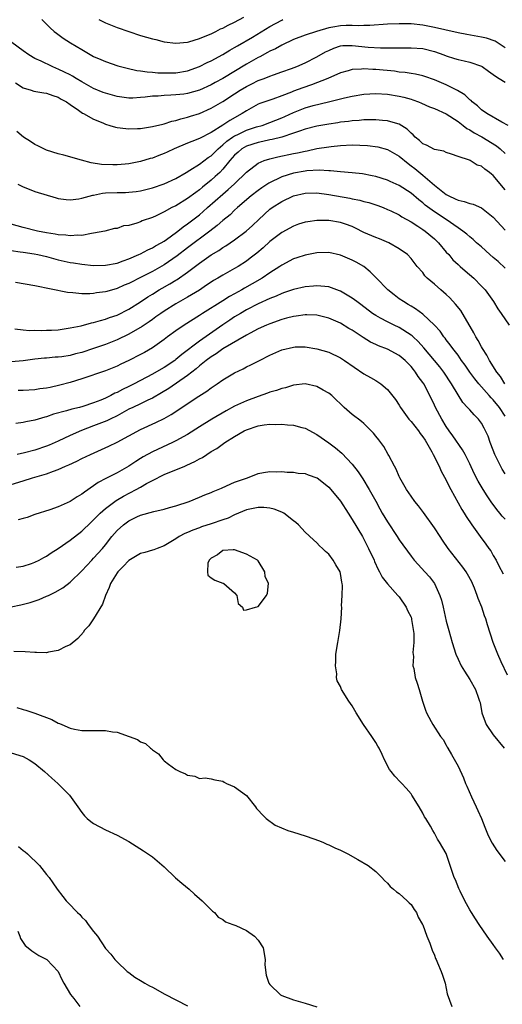
# Model space of a CAD drawing. Units: inches. Extents: x 2578613 to 2580000, y 1485000 to 1488000.
# Drawn here: x 2579390 to 2579473, y 1485671 to 1485839 of the extents above; entities that cross this region are included whole.
import ezdxf

# ---------------------------------------------------------------- set-up
doc = ezdxf.new("R2010")
doc.units = ezdxf.units.IN
doc.header["$MEASUREMENT"] = 0
doc.layers.add('LD25771485_2ft', color=190, linetype='Continuous')

msp = doc.modelspace()

# ---------------------------------------------------------------- linework, layer by layer
at = {"layer": 'LD25771485_2ft'}
for points, elevation in [([(2579473, 1485834.19), (2579471.81, 1485835), (2579471.31, 1485835.31), (2579469.84, 1485835.84), (2579469, 1485836.03), (2579466.47, 1485836.47), (2579465, 1485836.75), (2579462.75, 1485837.25), (2579461, 1485837.67), (2579459, 1485838.08), (2579457, 1485838.28), (2579455, 1485838.28), (2579453, 1485838.2), (2579449.98, 1485838.02), (2579449, 1485837.99), (2579448.05, 1485837.95), (2579447, 1485838), (2579445.99, 1485837.99), (2579445, 1485837.93), (2579443.7, 1485837.7), (2579443, 1485837.59), (2579440.9, 1485837), (2579439, 1485836.35), (2579437, 1485835.59), (2579435, 1485834.67), (2579433.95, 1485834.05), (2579433, 1485833.62), (2579432.61, 1485833.39), (2579431.31, 1485832.69), (2579431, 1485832.55), (2579429, 1485831.41), (2579425, 1485828.98), (2579423.71, 1485828.29), (2579423, 1485827.9), (2579421, 1485826.98), (2579419, 1485826.42), (2579418.33, 1485826.33), (2579417, 1485826.18), (2579416.12, 1485826.12), (2579415, 1485826.09), (2579413.99, 1485825.99), (2579413, 1485825.95), (2579411.79, 1485825.79), (2579411, 1485825.73), (2579409.65, 1485825.65), (2579409, 1485825.64), (2579407, 1485825.9), (2579405, 1485826.46), (2579404.61, 1485826.61), (2579403, 1485827.3), (2579401, 1485828.41), (2579400.02, 1485829), (2579399.4, 1485829.4), (2579399, 1485829.61), (2579398.07, 1485830.08), (2579397, 1485830.59), (2579396.69, 1485830.69), (2579395.96, 1485831), (2579394.1, 1485831.9), (2579393, 1485832.4), (2579391.99, 1485833), (2579391, 1485833.67), (2579389.08, 1485835.08)], 10930), ([(2579394.21, 1485839), (2579395, 1485838.25), (2579395.61, 1485837.61), (2579396.31, 1485837), (2579396.69, 1485836.69), (2579397.85, 1485835.85), (2579399.06, 1485835.06), (2579401, 1485833.89), (2579403, 1485832.75), (2579404.22, 1485832.22), (2579405, 1485831.86), (2579407.14, 1485831.14), (2579408.71, 1485830.71), (2579410.35, 1485830.35), (2579411, 1485830.28), (2579412.09, 1485830.09), (2579413, 1485830.06), (2579413.95, 1485829.95), (2579415.92, 1485829.92), (2579417, 1485829.94), (2579419, 1485830.28), (2579421, 1485831.02), (2579422.31, 1485831.69), (2579423, 1485832), (2579425, 1485833.05), (2579426.2, 1485833.8), (2579427, 1485834.23), (2579427.47, 1485834.53), (2579430.02, 1485836.02), (2579433, 1485837.82), (2579435, 1485838.92), (2579435.19, 1485839)], 10928), ([(2579403.88, 1485839), (2579405, 1485838.44), (2579407, 1485837.66), (2579411, 1485836.32), (2579412.03, 1485836.03), (2579413, 1485835.73), (2579413.6, 1485835.6), (2579415, 1485835.24), (2579417, 1485834.97), (2579419, 1485835.16), (2579419.21, 1485835.21), (2579421, 1485835.78), (2579422.28, 1485836.28), (2579423, 1485836.6), (2579423.82, 1485837), (2579424.59, 1485837.41), (2579425, 1485837.56), (2579425.92, 1485838.08), (2579427, 1485838.59), (2579428.56, 1485839.44)], 10926), ([(2579389.74, 1485828.26), (2579391, 1485827.4), (2579392.36, 1485827), (2579392.84, 1485826.84), (2579394.53, 1485826.53), (2579395, 1485826.46), (2579396.08, 1485826.08), (2579397, 1485825.8), (2579397.48, 1485825.48), (2579398.4, 1485825), (2579399, 1485824.54), (2579400.41, 1485823.59), (2579401.09, 1485823.09), (2579401.29, 1485823), (2579403, 1485822.05), (2579404.59, 1485821.41), (2579405, 1485821.22), (2579405.79, 1485821), (2579406.71, 1485820.71), (2579407, 1485820.65), (2579408.46, 1485820.46), (2579409, 1485820.43), (2579410.46, 1485820.46), (2579411, 1485820.49), (2579413, 1485820.78), (2579414.77, 1485821.23), (2579415, 1485821.28), (2579416.29, 1485821.71), (2579417, 1485821.85), (2579417.87, 1485822.13), (2579419, 1485822.38), (2579419.46, 1485822.54), (2579421, 1485823.02), (2579423, 1485823.91), (2579425, 1485825.07), (2579427, 1485826.36), (2579427.96, 1485827), (2579429, 1485827.63), (2579429.92, 1485828.08), (2579431, 1485828.63), (2579432, 1485829), (2579433, 1485829.4), (2579433.63, 1485829.63), (2579435, 1485830.09), (2579436.67, 1485830.67), (2579437.55, 1485831), (2579439, 1485831.64), (2579441, 1485832.67), (2579442.48, 1485833.52), (2579443, 1485833.77), (2579443.86, 1485834.14), (2579445, 1485834.52), (2579445.43, 1485834.57), (2579447, 1485834.6), (2579449.69, 1485834.31), (2579451.81, 1485834.19), (2579453, 1485834.2), (2579453.82, 1485834.18), (2579457, 1485834.22), (2579459, 1485834.08), (2579461, 1485833.58), (2579462.6, 1485833), (2579463, 1485832.84), (2579464.41, 1485832.41), (2579465, 1485832.21), (2579466.04, 1485831.97), (2579467, 1485831.77), (2579469, 1485831.08), (2579469.13, 1485831), (2579470.2, 1485830.2), (2579471, 1485829.68), (2579471.37, 1485829.37), (2579471.98, 1485829), (2579473, 1485828.33)], 10932), ([(2579473.51, 1485821), (2579472.46, 1485821.54), (2579469.91, 1485823), (2579469, 1485823.67), (2579468.33, 1485824.33), (2579467.4, 1485825), (2579467.21, 1485825.21), (2579467, 1485825.35), (2579466.18, 1485826.18), (2579464.92, 1485826.92), (2579463, 1485827.92), (2579461, 1485828.76), (2579459.33, 1485829.33), (2579459, 1485829.44), (2579457.74, 1485829.74), (2579457, 1485829.83), (2579456.01, 1485830.01), (2579455, 1485830.08), (2579454.2, 1485830.2), (2579451, 1485830.51), (2579450.51, 1485830.51), (2579449, 1485830.61), (2579448.56, 1485830.56), (2579447, 1485830.5), (2579446.29, 1485830.29), (2579445, 1485829.95), (2579442.83, 1485829), (2579440.09, 1485827.91), (2579438.6, 1485827.4), (2579437, 1485826.81), (2579436.66, 1485826.66), (2579435, 1485826.02), (2579433.47, 1485825.47), (2579431.26, 1485824.74), (2579431, 1485824.62), (2579429, 1485823.49), (2579428.3, 1485823), (2579426.16, 1485821.84), (2579425, 1485821.04), (2579423, 1485819.79), (2579421, 1485818.74), (2579419.73, 1485818.27), (2579419, 1485817.95), (2579416.73, 1485817), (2579415.54, 1485816.46), (2579415, 1485816.19), (2579414.12, 1485815.88), (2579413, 1485815.43), (2579412.65, 1485815.35), (2579411, 1485814.84), (2579409, 1485814.46), (2579408.39, 1485814.39), (2579407, 1485814.31), (2579406.29, 1485814.29), (2579404.36, 1485814.36), (2579402.6, 1485814.6), (2579400.95, 1485815.05), (2579397.92, 1485815.92), (2579397, 1485816.15), (2579395, 1485816.8), (2579393.51, 1485817.51), (2579393, 1485817.77), (2579392.24, 1485818.24), (2579391.06, 1485819), (2579389.95, 1485819.95)], 10934), ([(2579390.13, 1485811), (2579391, 1485810.51), (2579391.77, 1485810.23), (2579393, 1485809.75), (2579396.66, 1485808.66), (2579397, 1485808.58), (2579398.36, 1485808.36), (2579399, 1485808.34), (2579400.49, 1485808.49), (2579401, 1485808.61), (2579402.86, 1485809.14), (2579403, 1485809.14), (2579404.54, 1485809.46), (2579405, 1485809.5), (2579407, 1485809.59), (2579408.42, 1485809.58), (2579409, 1485809.62), (2579410.25, 1485809.75), (2579411, 1485809.87), (2579411.91, 1485810.09), (2579413, 1485810.39), (2579415, 1485811.06), (2579417, 1485811.97), (2579418.76, 1485813), (2579419.36, 1485813.36), (2579421, 1485814.42), (2579422.48, 1485815.52), (2579423, 1485815.84), (2579424.18, 1485817), (2579425, 1485817.68), (2579425.68, 1485818.32), (2579426.65, 1485819), (2579427, 1485819.23), (2579427.41, 1485819.41), (2579429, 1485820.17), (2579430.73, 1485820.73), (2579431.67, 1485821), (2579433, 1485821.48), (2579435, 1485822.27), (2579435.51, 1485822.49), (2579437, 1485823.21), (2579439, 1485824), (2579440.36, 1485824.36), (2579442.96, 1485825), (2579445, 1485825.53), (2579445.71, 1485825.71), (2579447, 1485825.99), (2579449, 1485826.31), (2579451, 1485826.42), (2579453, 1485826.31), (2579455, 1485825.98), (2579455.79, 1485825.79), (2579457, 1485825.44), (2579457.33, 1485825.33), (2579458.26, 1485825), (2579458.79, 1485824.79), (2579460.17, 1485824.17), (2579461, 1485823.85), (2579463, 1485822.96), (2579465, 1485821.66), (2579465.87, 1485821), (2579466.49, 1485820.49), (2579467, 1485820.23), (2579467.74, 1485819.74), (2579469.03, 1485819.03), (2579471.52, 1485817.52), (2579472.15, 1485817), (2579473, 1485816.24)], 10936), ([(2579473, 1485810.04), (2579471, 1485812.46), (2579470.68, 1485812.68), (2579470.34, 1485813), (2579469.56, 1485813.56), (2579469, 1485814.05), (2579468.25, 1485814.25), (2579467.08, 1485815), (2579466.93, 1485815.07), (2579465, 1485815.7), (2579463.91, 1485816.09), (2579463, 1485816.4), (2579462.6, 1485816.6), (2579461, 1485816.9), (2579459.61, 1485817.61), (2579459, 1485817.84), (2579458.43, 1485818.43), (2579457.72, 1485819), (2579457.37, 1485819.37), (2579457, 1485819.65), (2579456.35, 1485820.35), (2579455, 1485821.19), (2579454.75, 1485821.25), (2579453, 1485821.8), (2579452.15, 1485821.85), (2579451, 1485821.96), (2579450.08, 1485821.92), (2579449, 1485821.92), (2579448.18, 1485821.82), (2579447, 1485821.76), (2579446.34, 1485821.66), (2579445, 1485821.52), (2579444.56, 1485821.44), (2579443, 1485821.21), (2579441, 1485820.85), (2579439, 1485820.34), (2579438.03, 1485820.03), (2579437, 1485819.65), (2579435, 1485819.01), (2579433.4, 1485818.6), (2579433, 1485818.53), (2579431.77, 1485818.23), (2579431, 1485818.08), (2579429, 1485817.45), (2579428.23, 1485817), (2579427.57, 1485816.43), (2579427, 1485815.91), (2579426.19, 1485815), (2579425, 1485813.56), (2579424.46, 1485813), (2579423.71, 1485812.29), (2579423, 1485811.65), (2579421.53, 1485810.47), (2579421, 1485810.02), (2579420.4, 1485809.6), (2579419, 1485808.53), (2579417, 1485807.32), (2579416.33, 1485807), (2579415, 1485806.29), (2579413.62, 1485805.62), (2579413, 1485805.34), (2579411.27, 1485804.73), (2579411, 1485804.59), (2579410.33, 1485804.33), (2579409, 1485803.98), (2579408.09, 1485803.91), (2579407, 1485803.47), (2579406.57, 1485803.43), (2579404.94, 1485803), (2579403, 1485802.64), (2579402.62, 1485802.62), (2579401, 1485802.27), (2579400.31, 1485802.31), (2579399, 1485802.17), (2579398.3, 1485802.3), (2579397, 1485802.36), (2579396.48, 1485802.48), (2579395, 1485802.7), (2579393.45, 1485803), (2579391, 1485803.63), (2579389, 1485804.21)], 10938), ([(2579389, 1485799.7), (2579390.53, 1485799.47), (2579391, 1485799.39), (2579392.89, 1485799.11), (2579393.49, 1485799), (2579395, 1485798.68), (2579397, 1485798.14), (2579399, 1485797.68), (2579399.6, 1485797.6), (2579401, 1485797.35), (2579403, 1485797.16), (2579405, 1485797.18), (2579407, 1485797.57), (2579408.03, 1485797.97), (2579409, 1485798.29), (2579410.67, 1485799), (2579411, 1485799.15), (2579412.21, 1485799.79), (2579413, 1485800.13), (2579413.53, 1485800.47), (2579414.51, 1485801), (2579415, 1485801.31), (2579416.04, 1485802.04), (2579417.34, 1485803), (2579418.26, 1485803.74), (2579419, 1485804.22), (2579421, 1485805.79), (2579421.66, 1485806.34), (2579422.38, 1485807), (2579425, 1485809.31), (2579425.92, 1485810.08), (2579426.97, 1485811.03), (2579429, 1485813.01), (2579431, 1485814.57), (2579432.01, 1485815), (2579433, 1485815.32), (2579434.34, 1485815.66), (2579437, 1485816.21), (2579437.67, 1485816.33), (2579439, 1485816.63), (2579439.32, 1485816.68), (2579441, 1485817.04), (2579443, 1485817.37), (2579443.42, 1485817.42), (2579445, 1485817.58), (2579447, 1485817.68), (2579449.58, 1485817.58), (2579451.33, 1485817.33), (2579453, 1485816.91), (2579455, 1485815.75), (2579456.49, 1485814.49), (2579457, 1485814.14), (2579457.65, 1485813.65), (2579459, 1485812.55), (2579461, 1485810.81), (2579463, 1485809.25), (2579463.45, 1485809), (2579464.52, 1485808.52), (2579465, 1485808.27), (2579466.07, 1485808.07), (2579467, 1485807.7), (2579467.59, 1485807.59), (2579469, 1485806.97), (2579471, 1485805.4), (2579473, 1485803.19)], 10940), ([(2579473, 1485796.67), (2579471.81, 1485797.81), (2579471, 1485798.53), (2579470.43, 1485799), (2579469, 1485800.3), (2579468.15, 1485801), (2579467.55, 1485801.55), (2579467, 1485802.01), (2579466.49, 1485802.49), (2579465.81, 1485803), (2579465, 1485803.54), (2579462.97, 1485805), (2579461, 1485806.29), (2579459.42, 1485807.42), (2579459, 1485807.79), (2579458.32, 1485808.32), (2579457, 1485809.44), (2579455, 1485810.77), (2579453.47, 1485811.47), (2579453, 1485811.7), (2579451, 1485812.3), (2579450.42, 1485812.42), (2579448.73, 1485812.73), (2579447, 1485812.91), (2579445, 1485813.07), (2579443.28, 1485813.28), (2579443, 1485813.27), (2579441.39, 1485813.39), (2579439.26, 1485813.26), (2579439, 1485813.23), (2579437, 1485812.86), (2579435, 1485812.24), (2579432.81, 1485811.19), (2579431.62, 1485810.38), (2579431, 1485809.94), (2579429.8, 1485809), (2579427.47, 1485807), (2579427, 1485806.56), (2579426.21, 1485805.79), (2579425, 1485804.81), (2579424.05, 1485803.95), (2579422.8, 1485803), (2579419, 1485800.17), (2579417.22, 1485798.78), (2579415, 1485797.25), (2579413, 1485796.11), (2579411.2, 1485795.2), (2579409, 1485794.11), (2579408.21, 1485793.79), (2579407, 1485793.24), (2579405.25, 1485792.75), (2579405, 1485792.67), (2579403.51, 1485792.49), (2579403, 1485792.39), (2579402.34, 1485792.34), (2579401, 1485792.34), (2579399.48, 1485792.52), (2579398.57, 1485792.57), (2579393, 1485793.71), (2579389.72, 1485794.28)], 10942), ([(2579389.61, 1485786.39), (2579391, 1485786.19), (2579392.1, 1485786.1), (2579393, 1485786.14), (2579394.11, 1485786.11), (2579395, 1485786.12), (2579395.85, 1485786.15), (2579397, 1485786.22), (2579399, 1485786.51), (2579400.9, 1485786.9), (2579402.63, 1485787.37), (2579403, 1485787.43), (2579404.19, 1485787.81), (2579405, 1485788), (2579405.72, 1485788.28), (2579407, 1485788.7), (2579409, 1485789.7), (2579411, 1485790.97), (2579412.21, 1485791.79), (2579413, 1485792.27), (2579414.17, 1485793), (2579414.69, 1485793.31), (2579415.98, 1485794.02), (2579417, 1485794.66), (2579417.22, 1485794.78), (2579419, 1485796.01), (2579421, 1485797.55), (2579423, 1485798.96), (2579424.29, 1485799.71), (2579425, 1485800.21), (2579425.5, 1485800.5), (2579427, 1485801.52), (2579428.98, 1485803.02), (2579430.03, 1485803.97), (2579431.1, 1485805), (2579433, 1485806.72), (2579433.37, 1485807), (2579435, 1485808.06), (2579437, 1485809.01), (2579439, 1485809.48), (2579441, 1485809.53), (2579443, 1485809.26), (2579446.6, 1485808.6), (2579447, 1485808.51), (2579448.28, 1485808.28), (2579449, 1485808.06), (2579449.85, 1485807.85), (2579451.34, 1485807.34), (2579452.26, 1485807), (2579453, 1485806.7), (2579453.54, 1485806.46), (2579455, 1485805.75), (2579455.43, 1485805.43), (2579457, 1485804.56), (2579458.17, 1485803.83), (2579459, 1485803.29), (2579459.4, 1485803), (2579461, 1485801.67), (2579461.35, 1485801.35), (2579461.68, 1485801), (2579463, 1485799.44), (2579463.42, 1485799), (2579464.13, 1485798.13), (2579465, 1485797.31), (2579465.37, 1485797), (2579466.23, 1485796.23), (2579467.7, 1485795), (2579469, 1485793.64), (2579469.59, 1485793), (2579471.01, 1485791), (2579471.77, 1485789.77), (2579472.32, 1485789), (2579473.7, 1485787)], 10944), ([(2579472.99, 1485777), (2579472.24, 1485778.24), (2579471.6, 1485779), (2579470.34, 1485781), (2579469.9, 1485781.9), (2579469.16, 1485783), (2579469, 1485783.28), (2579468.41, 1485784.41), (2579468.05, 1485785), (2579467.69, 1485785.69), (2579465.47, 1485789.47), (2579464.58, 1485790.58), (2579463.63, 1485791.63), (2579463, 1485792.22), (2579462.06, 1485793), (2579461, 1485793.98), (2579459.77, 1485795), (2579459.38, 1485795.38), (2579459, 1485795.95), (2579458.06, 1485797), (2579457, 1485798.36), (2579456.43, 1485799), (2579455, 1485799.99), (2579453.25, 1485801), (2579451.66, 1485801.66), (2579451, 1485801.89), (2579449, 1485802.79), (2579447.53, 1485803.53), (2579447, 1485803.77), (2579445.83, 1485804.17), (2579445, 1485804.47), (2579443, 1485804.79), (2579441, 1485804.79), (2579439.42, 1485804.58), (2579439, 1485804.51), (2579437.84, 1485804.16), (2579437, 1485803.87), (2579435, 1485802.77), (2579433, 1485801.21), (2579431.83, 1485800.17), (2579430.75, 1485799.25), (2579429.63, 1485798.37), (2579429, 1485797.91), (2579427.59, 1485797), (2579427, 1485796.65), (2579425, 1485795.53), (2579424.13, 1485795), (2579423.41, 1485794.59), (2579423, 1485794.33), (2579422.22, 1485793.78), (2579421, 1485792.97), (2579419, 1485791.77), (2579417, 1485790.65), (2579415, 1485789.39), (2579414.43, 1485789), (2579413.61, 1485788.39), (2579413, 1485787.98), (2579412.44, 1485787.56), (2579411.58, 1485787), (2579411.24, 1485786.76), (2579409, 1485785.44), (2579407, 1485784.49), (2579405, 1485783.72), (2579403, 1485783.02), (2579401, 1485782.35), (2579399.91, 1485782.09), (2579399, 1485781.83), (2579397.61, 1485781.61), (2579397, 1485781.53), (2579396.48, 1485781.52), (2579395, 1485781.39), (2579394.63, 1485781.37), (2579393, 1485781.21), (2579391, 1485780.9), (2579389, 1485780.75)], 10946), ([(2579473, 1485771.5), (2579472.03, 1485773), (2579471, 1485774.27), (2579470.63, 1485774.63), (2579470.32, 1485775), (2579468.55, 1485777), (2579467.85, 1485777.85), (2579467.03, 1485779), (2579466.2, 1485780.2), (2579465.61, 1485781), (2579465, 1485781.86), (2579464.11, 1485783), (2579463.67, 1485783.67), (2579463, 1485784.49), (2579462.79, 1485784.79), (2579462.59, 1485785), (2579461.96, 1485785.96), (2579460.99, 1485786.99), (2579459, 1485788.85), (2579457.78, 1485789.78), (2579457, 1485790.22), (2579456.52, 1485790.52), (2579455.71, 1485791), (2579455, 1485791.49), (2579454.13, 1485792.13), (2579453.08, 1485793), (2579451.07, 1485795.07), (2579450.06, 1485796.06), (2579448.95, 1485796.95), (2579447.69, 1485797.69), (2579447, 1485798.07), (2579445, 1485798.93), (2579443, 1485799.36), (2579441, 1485799.31), (2579439, 1485798.91), (2579437.57, 1485798.43), (2579437, 1485798.26), (2579435, 1485797.23), (2579434.68, 1485797), (2579433, 1485795.92), (2579431.69, 1485795), (2579429.99, 1485794.01), (2579428.7, 1485793.3), (2579428.2, 1485793), (2579427, 1485792.33), (2579426.13, 1485791.87), (2579425, 1485791.14), (2579421.55, 1485789), (2579421, 1485788.63), (2579418.41, 1485787), (2579417, 1485786.05), (2579415.57, 1485785), (2579415, 1485784.56), (2579413, 1485783.12), (2579411.65, 1485782.35), (2579411, 1485782.01), (2579409, 1485781), (2579407.64, 1485780.36), (2579407, 1485780.04), (2579405, 1485779.23), (2579401, 1485777.83), (2579399, 1485777.23), (2579397.24, 1485776.76), (2579395.59, 1485776.41), (2579395, 1485776.27), (2579393.87, 1485776.13), (2579393, 1485776), (2579391, 1485775.88), (2579390.15, 1485775.85)], 10948), ([(2579473, 1485761.66), (2579472.5, 1485762.5), (2579471.26, 1485765), (2579471, 1485765.7), (2579470.47, 1485767), (2579470.1, 1485768.1), (2579469.7, 1485769), (2579469.47, 1485769.47), (2579469, 1485770.29), (2579468.48, 1485771), (2579467.73, 1485771.73), (2579467, 1485772.56), (2579466.63, 1485773), (2579465.84, 1485773.84), (2579465, 1485775.12), (2579463.9, 1485777), (2579462.59, 1485779), (2579461.9, 1485779.9), (2579461.01, 1485781), (2579459.16, 1485783.16), (2579458.19, 1485784.19), (2579457.34, 1485785), (2579457.18, 1485785.18), (2579457, 1485785.31), (2579455, 1485786.62), (2579454.16, 1485787), (2579453, 1485787.55), (2579451.79, 1485788.21), (2579451, 1485788.62), (2579450.43, 1485789), (2579448.49, 1485790.49), (2579447.76, 1485791), (2579447, 1485791.59), (2579445.56, 1485792.44), (2579445, 1485792.79), (2579444.85, 1485792.85), (2579443, 1485793.49), (2579441.65, 1485793.65), (2579441, 1485793.68), (2579440.39, 1485793.61), (2579439, 1485793.53), (2579437, 1485793.09), (2579435.46, 1485792.54), (2579435, 1485792.41), (2579434.05, 1485791.95), (2579433, 1485791.55), (2579431, 1485790.63), (2579429, 1485789.61), (2579427.97, 1485789), (2579427, 1485788.39), (2579426.17, 1485787.83), (2579424.97, 1485787.03), (2579421, 1485784.26), (2579418, 1485782), (2579417, 1485781.13), (2579416.82, 1485781), (2579415, 1485779.8), (2579414.48, 1485779.52), (2579413, 1485778.66), (2579409.89, 1485777), (2579409, 1485776.55), (2579407.94, 1485776.06), (2579407, 1485775.54), (2579406.61, 1485775.39), (2579405.91, 1485775), (2579405, 1485774.56), (2579404.25, 1485774.25), (2579403, 1485773.76), (2579401.16, 1485773.16), (2579400.58, 1485773), (2579399.3, 1485772.7), (2579398.4, 1485772.4), (2579396.18, 1485771.82), (2579395, 1485771.39), (2579394.68, 1485771.32), (2579393, 1485770.82), (2579391.46, 1485770.54), (2579391, 1485770.43), (2579389.76, 1485770.24)], 10950), ([(2579473, 1485753.96), (2579472.5, 1485754.5), (2579472.12, 1485755), (2579471.62, 1485755.62), (2579471, 1485756.47), (2579470.76, 1485756.76), (2579469.94, 1485757.94), (2579469.27, 1485759), (2579468.45, 1485760.45), (2579467.77, 1485761.77), (2579467, 1485763.4), (2579466.2, 1485765), (2579465.77, 1485765.77), (2579464.14, 1485768.14), (2579463.5, 1485769), (2579463, 1485769.72), (2579462.22, 1485771), (2579461.17, 1485773), (2579461, 1485773.39), (2579460.23, 1485775), (2579459.17, 1485777), (2579459, 1485777.25), (2579458.24, 1485778.24), (2579457.79, 1485779), (2579457.42, 1485779.42), (2579457, 1485779.96), (2579456, 1485781), (2579455, 1485781.84), (2579453, 1485782.89), (2579451.47, 1485783.47), (2579451, 1485783.68), (2579450.11, 1485784.11), (2579448.87, 1485784.87), (2579448.7, 1485785), (2579447.66, 1485785.66), (2579447, 1485786.12), (2579446.44, 1485786.44), (2579445, 1485787.31), (2579443, 1485788.19), (2579441, 1485788.67), (2579439.27, 1485788.73), (2579439, 1485788.75), (2579437.46, 1485788.54), (2579437, 1485788.49), (2579435.84, 1485788.16), (2579435, 1485787.96), (2579433, 1485787.24), (2579432.44, 1485787), (2579431, 1485786.34), (2579429.65, 1485785.65), (2579429, 1485785.3), (2579425, 1485782.94), (2579423.86, 1485782.14), (2579423, 1485781.63), (2579422.16, 1485781), (2579421, 1485780.05), (2579420.44, 1485779.55), (2579419, 1485778.41), (2579415.79, 1485776.21), (2579414.55, 1485775.46), (2579413, 1485774.58), (2579412.22, 1485774.22), (2579411, 1485773.61), (2579409.67, 1485773), (2579409, 1485772.67), (2579407, 1485771.58), (2579405.81, 1485771), (2579405.28, 1485770.72), (2579403, 1485769.83), (2579400.92, 1485769.08), (2579399, 1485768.21), (2579397, 1485767.26), (2579395.42, 1485766.58), (2579395, 1485766.4), (2579393, 1485765.72), (2579391.27, 1485765.27), (2579390.01, 1485765)], 10952), ([(2579389, 1485759.86), (2579391, 1485760.47), (2579392.61, 1485761), (2579395, 1485761.71), (2579396.16, 1485762.16), (2579397, 1485762.42), (2579398.25, 1485763), (2579398.78, 1485763.22), (2579400.15, 1485763.85), (2579401, 1485764.29), (2579402.46, 1485765), (2579405.59, 1485766.41), (2579407, 1485767.1), (2579411, 1485769.21), (2579413.59, 1485770.41), (2579415, 1485771.12), (2579416.21, 1485771.79), (2579420.88, 1485774.88), (2579422.26, 1485775.74), (2579423, 1485776.32), (2579424.03, 1485777), (2579425, 1485777.7), (2579427, 1485778.89), (2579428.44, 1485779.56), (2579429, 1485779.88), (2579429.76, 1485780.24), (2579431.2, 1485781), (2579433, 1485781.89), (2579435, 1485782.78), (2579437, 1485783.27), (2579437.29, 1485783.29), (2579439, 1485783.31), (2579441, 1485782.98), (2579443, 1485782.37), (2579445, 1485781.45), (2579445.69, 1485781), (2579449, 1485778.73), (2579450.1, 1485778.1), (2579451, 1485777.55), (2579451.36, 1485777.36), (2579451.85, 1485777), (2579453, 1485776.05), (2579454.34, 1485774.34), (2579455, 1485773.36), (2579455.22, 1485773), (2579456.65, 1485771), (2579457, 1485770.59), (2579458.25, 1485769), (2579458.55, 1485768.55), (2579459, 1485768.01), (2579459.39, 1485767.39), (2579459.65, 1485767), (2579460.54, 1485765.45), (2579460.78, 1485765), (2579461.77, 1485763), (2579462.14, 1485762.14), (2579463, 1485760.61), (2579463.52, 1485759.52), (2579463.79, 1485759), (2579465.63, 1485755.63), (2579466.06, 1485755), (2579466.4, 1485754.4), (2579467.36, 1485753), (2579468.77, 1485751), (2579469.73, 1485749.73), (2579470.25, 1485749), (2579470.57, 1485748.57), (2579471, 1485747.8), (2579471.51, 1485747), (2579471.96, 1485746.04), (2579472.66, 1485744.66)], 10954), ([(2579473.39, 1485727.39), (2579472.33, 1485729.67), (2579471.76, 1485731), (2579471.55, 1485731.55), (2579470.98, 1485732.98), (2579470.01, 1485736.01), (2579469.72, 1485737), (2579469.51, 1485737.51), (2579469.03, 1485739), (2579468.45, 1485740.45), (2579468.27, 1485741), (2579467.8, 1485742.2), (2579467.47, 1485743), (2579467.32, 1485743.32), (2579466.62, 1485744.62), (2579466.4, 1485745), (2579465.82, 1485745.82), (2579463.35, 1485749), (2579462.38, 1485750.38), (2579461.96, 1485751), (2579461, 1485752.52), (2579459.11, 1485755.11), (2579458.25, 1485756.25), (2579457.63, 1485757), (2579457, 1485757.86), (2579456.26, 1485759), (2579455.11, 1485761), (2579455, 1485761.22), (2579454.48, 1485762.48), (2579454.17, 1485763), (2579453.21, 1485764.79), (2579453.11, 1485765), (2579452.35, 1485766.35), (2579451.86, 1485767), (2579451.5, 1485767.5), (2579451, 1485768.12), (2579450.63, 1485768.63), (2579449, 1485770.23), (2579448.6, 1485770.6), (2579448.04, 1485771), (2579447.47, 1485771.47), (2579447, 1485771.81), (2579445.64, 1485773), (2579445, 1485773.58), (2579444.29, 1485774.29), (2579443.52, 1485775), (2579443, 1485775.41), (2579442.08, 1485775.92), (2579441, 1485776.55), (2579439, 1485776.99), (2579437, 1485776.77), (2579435.65, 1485776.35), (2579435, 1485776.21), (2579434.14, 1485775.86), (2579433, 1485775.57), (2579432.6, 1485775.4), (2579431, 1485774.87), (2579429, 1485774.11), (2579427, 1485773.19), (2579425.57, 1485772.43), (2579423.11, 1485771), (2579421, 1485769.69), (2579419, 1485768.41), (2579417, 1485767.28), (2579416.42, 1485767), (2579413, 1485765.46), (2579411.42, 1485764.58), (2579411, 1485764.29), (2579410.19, 1485763.81), (2579409, 1485762.98), (2579407, 1485761.88), (2579405.1, 1485760.9), (2579403.79, 1485760.21), (2579403, 1485759.63), (2579401.43, 1485758.57), (2579401, 1485758.23), (2579400.21, 1485757.79), (2579399, 1485756.98), (2579397, 1485756.06), (2579395.54, 1485755.54), (2579393, 1485754.75), (2579391.72, 1485754.28), (2579391, 1485754.09), (2579390.16, 1485753.84)], 10956), ([(2579389.81, 1485745.81), (2579391, 1485745.99), (2579392.43, 1485746.43), (2579393, 1485746.63), (2579393.73, 1485747), (2579394.53, 1485747.47), (2579395, 1485747.69), (2579395.77, 1485748.23), (2579397, 1485749), (2579399, 1485750.39), (2579401, 1485751.93), (2579402.56, 1485753.44), (2579403, 1485753.83), (2579404.13, 1485755), (2579405, 1485755.76), (2579406.83, 1485757.17), (2579408.09, 1485757.91), (2579410.27, 1485759), (2579411, 1485759.41), (2579412.02, 1485760.02), (2579413, 1485760.55), (2579415, 1485761.59), (2579415.99, 1485761.99), (2579417, 1485762.38), (2579418.5, 1485763), (2579418.86, 1485763.14), (2579420.24, 1485763.76), (2579421, 1485764.23), (2579421.52, 1485764.48), (2579422.24, 1485765), (2579423, 1485765.47), (2579423.98, 1485766.02), (2579425.31, 1485767), (2579427, 1485768.05), (2579428.64, 1485769), (2579429, 1485769.18), (2579431, 1485769.86), (2579432.02, 1485770.02), (2579433, 1485770.13), (2579433.9, 1485770.1), (2579435, 1485770.14), (2579436, 1485770), (2579437, 1485769.96), (2579438.45, 1485769.55), (2579439, 1485769.45), (2579441, 1485768.4), (2579443, 1485766.98), (2579444.13, 1485766.13), (2579445.21, 1485765.21), (2579447, 1485763.33), (2579448.02, 1485762.02), (2579448.83, 1485760.83), (2579449.9, 1485759), (2579450.99, 1485757.01), (2579451.72, 1485755.72), (2579452.12, 1485755), (2579453, 1485753.52), (2579454.67, 1485751), (2579455, 1485750.47), (2579457, 1485747.66), (2579457.53, 1485747), (2579458.23, 1485746.23), (2579459.38, 1485745), (2579460.14, 1485744.14), (2579461, 1485743), (2579461.93, 1485741), (2579462.18, 1485740.18), (2579462.49, 1485739), (2579463, 1485736.62), (2579463.41, 1485735), (2579463.99, 1485733), (2579464.63, 1485731), (2579465, 1485730.13), (2579465.53, 1485729), (2579466.08, 1485728.08), (2579467, 1485726.67), (2579467.98, 1485725), (2579468.48, 1485723.52), (2579468.67, 1485723), (2579468.74, 1485722.74), (2579469.07, 1485721), (2579469.77, 1485719), (2579471, 1485717.29), (2579472.85, 1485715)], 10958), ([(2579389, 1485739.04), (2579390.62, 1485739.38), (2579392.22, 1485739.78), (2579393.72, 1485740.28), (2579395, 1485740.84), (2579395.32, 1485741), (2579396.48, 1485741.52), (2579397.74, 1485742.26), (2579399, 1485743.23), (2579401, 1485745.18), (2579402.69, 1485747), (2579403, 1485747.31), (2579404.49, 1485749), (2579405, 1485749.6), (2579406.13, 1485751), (2579407, 1485752.03), (2579408.07, 1485753), (2579409, 1485753.7), (2579410.34, 1485754.34), (2579411, 1485754.63), (2579413.25, 1485755.25), (2579415, 1485755.66), (2579415.93, 1485755.93), (2579417, 1485756.25), (2579419.24, 1485757), (2579421, 1485757.71), (2579421.91, 1485758.09), (2579423, 1485758.5), (2579423.33, 1485758.67), (2579424.19, 1485759), (2579424.74, 1485759.25), (2579425.62, 1485759.62), (2579427, 1485760.25), (2579429, 1485760.95), (2579429.21, 1485761), (2579431, 1485761.74), (2579431.93, 1485761.93), (2579433, 1485762.11), (2579434.04, 1485762.04), (2579435, 1485762.07), (2579435.95, 1485761.95), (2579437, 1485761.98), (2579437.82, 1485761.82), (2579439, 1485761.75), (2579439.53, 1485761.53), (2579441, 1485761.02), (2579441.03, 1485761), (2579442.13, 1485760.13), (2579443, 1485759.41), (2579443.36, 1485759), (2579445, 1485757.01), (2579446.33, 1485755), (2579447, 1485753.94), (2579448.73, 1485751), (2579449.78, 1485749), (2579450.71, 1485747), (2579450.79, 1485746.79), (2579451.4, 1485745.4), (2579451.65, 1485745), (2579452.08, 1485744.08), (2579453, 1485742.96), (2579454.78, 1485741), (2579455, 1485740.74), (2579456.17, 1485739), (2579456.41, 1485738.41), (2579457, 1485737.27), (2579457.07, 1485737.07), (2579457.11, 1485736.89), (2579457.49, 1485734.51), (2579457.47, 1485733), (2579457.3, 1485731.3), (2579457.43, 1485730.57), (2579457.32, 1485729), (2579457.47, 1485728.53), (2579457.71, 1485727), (2579458.03, 1485726.03), (2579458.41, 1485725), (2579458.98, 1485723.02), (2579459.46, 1485721.46), (2579459.64, 1485721), (2579460.45, 1485719.55), (2579460.73, 1485719), (2579462.04, 1485717), (2579462.46, 1485716.46), (2579463, 1485715.53), (2579463.16, 1485715.16), (2579463.24, 1485715), (2579463.9, 1485713.9), (2579465, 1485711.93), (2579465.95, 1485709.95), (2579466.27, 1485709), (2579466.51, 1485708.51), (2579467.28, 1485706.72), (2579468.11, 1485705), (2579468.39, 1485704.39), (2579468.99, 1485703), (2579469.56, 1485701.56), (2579469.81, 1485701), (2579470.15, 1485700.15), (2579470.81, 1485698.81), (2579471.59, 1485697.59), (2579473, 1485695.72)], 10960), ([(2579472.74, 1485679), (2579472.08, 1485680.08), (2579471.38, 1485681), (2579471, 1485681.57), (2579469.97, 1485683), (2579468.58, 1485685), (2579467.97, 1485685.97), (2579467.27, 1485687), (2579467, 1485687.45), (2579466.18, 1485689), (2579465.36, 1485690.64), (2579465.13, 1485691.13), (2579464.57, 1485692.57), (2579464.37, 1485693), (2579463, 1485697.04), (2579461.87, 1485699), (2579461.53, 1485699.53), (2579461, 1485700.53), (2579460.7, 1485701), (2579460.29, 1485701.71), (2579459.52, 1485703), (2579459.31, 1485703.31), (2579459, 1485703.94), (2579458.4, 1485705), (2579457.14, 1485707), (2579457, 1485707.2), (2579456.2, 1485708.2), (2579455.45, 1485709), (2579455.21, 1485709.21), (2579454.24, 1485710.24), (2579453.65, 1485711), (2579453.34, 1485711.34), (2579452.48, 1485713), (2579452.09, 1485713.91), (2579451.56, 1485715), (2579451.34, 1485715.34), (2579451, 1485715.93), (2579450.32, 1485717), (2579448.9, 1485719), (2579447.67, 1485721), (2579447, 1485722.21), (2579446.44, 1485723), (2579445.19, 1485725), (2579445.12, 1485725.12), (2579445, 1485725.47), (2579444.43, 1485726.43), (2579444.34, 1485727), (2579444.38, 1485727.62), (2579444.13, 1485729), (2579444.23, 1485729.77), (2579444.23, 1485731), (2579444.55, 1485733), (2579444.92, 1485735), (2579445.12, 1485737), (2579445.21, 1485739), (2579445.2, 1485739.2), (2579445.31, 1485741), (2579445.34, 1485742.66), (2579445.31, 1485743), (2579445.25, 1485743.25), (2579445, 1485744.74), (2579444.93, 1485745), (2579444.19, 1485746.19), (2579443.77, 1485747), (2579443, 1485748.04), (2579442.47, 1485748.47), (2579441.97, 1485749), (2579441.45, 1485749.45), (2579441, 1485749.95), (2579440.43, 1485750.43), (2579439, 1485751.78), (2579437.85, 1485753), (2579437.42, 1485753.42), (2579437, 1485753.69), (2579435.34, 1485755), (2579435.13, 1485755.13), (2579435, 1485755.16), (2579433.7, 1485755.7), (2579433, 1485755.84), (2579431.95, 1485755.95), (2579431, 1485755.98), (2579429, 1485755.58), (2579427, 1485754.72), (2579425.88, 1485754.12), (2579425, 1485753.84), (2579423, 1485753.15), (2579421.36, 1485752.64), (2579421, 1485752.5), (2579419.88, 1485752.12), (2579419, 1485751.7), (2579418.5, 1485751.51), (2579417.54, 1485751), (2579417, 1485750.62), (2579415, 1485749.41), (2579413.84, 1485749), (2579413.24, 1485748.76), (2579413, 1485748.7), (2579411.7, 1485748.3), (2579411, 1485748.12), (2579409, 1485746.96), (2579408.06, 1485745.94), (2579407.14, 1485745), (2579407, 1485744.81), (2579405.89, 1485743), (2579405.67, 1485742.33), (2579405.01, 1485741), (2579404.5, 1485739.5), (2579403, 1485737), (2579402.19, 1485735.81), (2579401.42, 1485735), (2579401.27, 1485734.73), (2579400.33, 1485733.67), (2579399, 1485732.59), (2579398.3, 1485732.3), (2579397, 1485731.61), (2579395.33, 1485731.33), (2579395, 1485731.24), (2579393.27, 1485731.27), (2579393, 1485731.25), (2579391.37, 1485731.37), (2579389.42, 1485731.42)], 10962), ([(2579389.92, 1485721.92), (2579391, 1485721.57), (2579391.46, 1485721.46), (2579393, 1485720.94), (2579395.88, 1485719.88), (2579397, 1485719.24), (2579397.18, 1485719.18), (2579397.57, 1485719), (2579399, 1485718.42), (2579399.75, 1485718.25), (2579401, 1485718.01), (2579402.01, 1485717.99), (2579405, 1485718.02), (2579406.2, 1485717.8), (2579407, 1485717.69), (2579409.08, 1485717), (2579410.45, 1485716.45), (2579411, 1485716.09), (2579411.81, 1485715.81), (2579412.7, 1485715), (2579412.87, 1485714.87), (2579413, 1485714.7), (2579414.02, 1485714.02), (2579414.81, 1485713), (2579415, 1485712.82), (2579415.74, 1485712.26), (2579417, 1485711.36), (2579417.68, 1485711), (2579418.64, 1485710.64), (2579419, 1485710.37), (2579420.22, 1485710.22), (2579421, 1485709.84), (2579421.96, 1485709.96), (2579423, 1485709.8), (2579423.61, 1485709.61), (2579425, 1485709.4), (2579425.21, 1485709.21), (2579425.63, 1485709), (2579427, 1485708.43), (2579429, 1485706.94), (2579430.54, 1485705), (2579430.73, 1485704.73), (2579431, 1485704.45), (2579431.68, 1485703.68), (2579432.34, 1485703), (2579433.91, 1485701.91), (2579436.06, 1485701), (2579437, 1485700.69), (2579439, 1485700.05), (2579440.46, 1485699.54), (2579441.29, 1485699.29), (2579442.01, 1485699), (2579442.66, 1485698.66), (2579443, 1485698.51), (2579444.04, 1485698.04), (2579445, 1485697.64), (2579446.26, 1485697), (2579447.95, 1485696.05), (2579449.69, 1485695), (2579451, 1485694), (2579452.06, 1485693), (2579452.49, 1485692.49), (2579453, 1485692.04), (2579453.44, 1485691.44), (2579454.03, 1485691), (2579454.52, 1485690.52), (2579455, 1485690.23), (2579456.37, 1485689), (2579456.66, 1485688.66), (2579457, 1485688.36), (2579457.51, 1485687.51), (2579457.91, 1485687), (2579458.22, 1485686.22), (2579458.97, 1485685), (2579459, 1485684.93), (2579459.69, 1485683), (2579460.22, 1485681.78), (2579460.61, 1485680.61), (2579461, 1485679.77), (2579461.19, 1485679.19), (2579461.29, 1485679), (2579461.52, 1485678.48), (2579462.12, 1485677), (2579462.36, 1485676.36), (2579462.81, 1485675), (2579463.17, 1485673.17), (2579463.96, 1485671)], 10964), ([(2579389, 1485714.19), (2579391, 1485713.58), (2579392.02, 1485713), (2579393, 1485712.39), (2579394.66, 1485711), (2579395.88, 1485709.88), (2579396.91, 1485709), (2579398.89, 1485707), (2579400.33, 1485705), (2579401, 1485704.02), (2579401.46, 1485703.46), (2579401.92, 1485703), (2579402.51, 1485702.51), (2579403, 1485702.16), (2579405, 1485701.08), (2579407, 1485700.18), (2579409, 1485699.11), (2579411.51, 1485697.51), (2579413, 1485696.47), (2579415, 1485694.79), (2579416.94, 1485692.94), (2579418.01, 1485692.01), (2579419.24, 1485691), (2579420.14, 1485690.14), (2579421, 1485689.39), (2579421.48, 1485689), (2579423.22, 1485687.22), (2579423.57, 1485687), (2579424.2, 1485686.2), (2579425, 1485685.81), (2579425.43, 1485685.43), (2579426.68, 1485685), (2579427.19, 1485684.81), (2579429, 1485683.94), (2579430.39, 1485683), (2579431, 1485682.33), (2579431.84, 1485681), (2579432.2, 1485679), (2579432.15, 1485678.14), (2579432.36, 1485676.37), (2579432.82, 1485675), (2579433, 1485674.75), (2579434.8, 1485673), (2579435, 1485672.88), (2579437, 1485672.17), (2579438.21, 1485671.79), (2579439, 1485671.59), (2579440.96, 1485670.96)], 10966), ([(2579390.24, 1485698.24), (2579391, 1485697.6), (2579391.36, 1485697.36), (2579391.75, 1485697), (2579393.78, 1485695), (2579395, 1485693.49), (2579395.44, 1485693), (2579396.08, 1485692.08), (2579396.79, 1485691), (2579397.74, 1485689.74), (2579398.34, 1485689), (2579398.68, 1485688.68), (2579400.27, 1485687), (2579400.66, 1485686.66), (2579401, 1485686.24), (2579401.64, 1485685.64), (2579402.07, 1485685), (2579403, 1485683.79), (2579403.64, 1485683), (2579405, 1485680.89), (2579405.93, 1485679.93), (2579406.6, 1485679), (2579407, 1485678.6), (2579408.71, 1485677), (2579409, 1485676.79), (2579410.01, 1485676.01), (2579411, 1485675.44), (2579411.25, 1485675.25), (2579411.71, 1485675), (2579412.52, 1485674.52), (2579413, 1485674.32), (2579415.14, 1485673.14), (2579419, 1485671.11)], 10968), ([(2579390.14, 1485683.86), (2579390.45, 1485683), (2579390.58, 1485682.58), (2579391, 1485681.92), (2579391.38, 1485681.38), (2579391.89, 1485681), (2579392.47, 1485680.47), (2579393, 1485680.18), (2579393.71, 1485679.71), (2579395.04, 1485679.04), (2579397, 1485677), (2579397.62, 1485675.62), (2579397.92, 1485675), (2579399.07, 1485673.07), (2579399.64, 1485672.36), (2579400.64, 1485671)], 10970)]:
    msp.add_lwpolyline(points, dxfattribs=dict(at, elevation=elevation))
at = {"layer": 'LD25771485_2ft', "elevation": 10964}
msp.add_lwpolyline([(2579423, 1485747.35), (2579422.67, 1485747), (2579422.46, 1485746.46), (2579422.36, 1485745), (2579422.43, 1485744.43), (2579423, 1485744.01), (2579423.61, 1485743.61), (2579425, 1485743.06), (2579425.06, 1485743.06), (2579425.18, 1485743), (2579427, 1485741.41), (2579427.38, 1485741), (2579427.6, 1485739.6), (2579428.31, 1485739), (2579428.48, 1485738.48), (2579429, 1485738.55), (2579430.57, 1485739), (2579431, 1485739.1), (2579432.43, 1485741), (2579432.6, 1485741.4), (2579432.78, 1485743), (2579432.21, 1485744.21), (2579432.14, 1485745), (2579431, 1485746.88), (2579430.9, 1485747), (2579429, 1485748.01), (2579427, 1485748.73), (2579426.74, 1485748.74), (2579425, 1485748.62), (2579424.09, 1485747.91)], close=True, dxfattribs=at)

doc.saveas('drawing.dxf')
